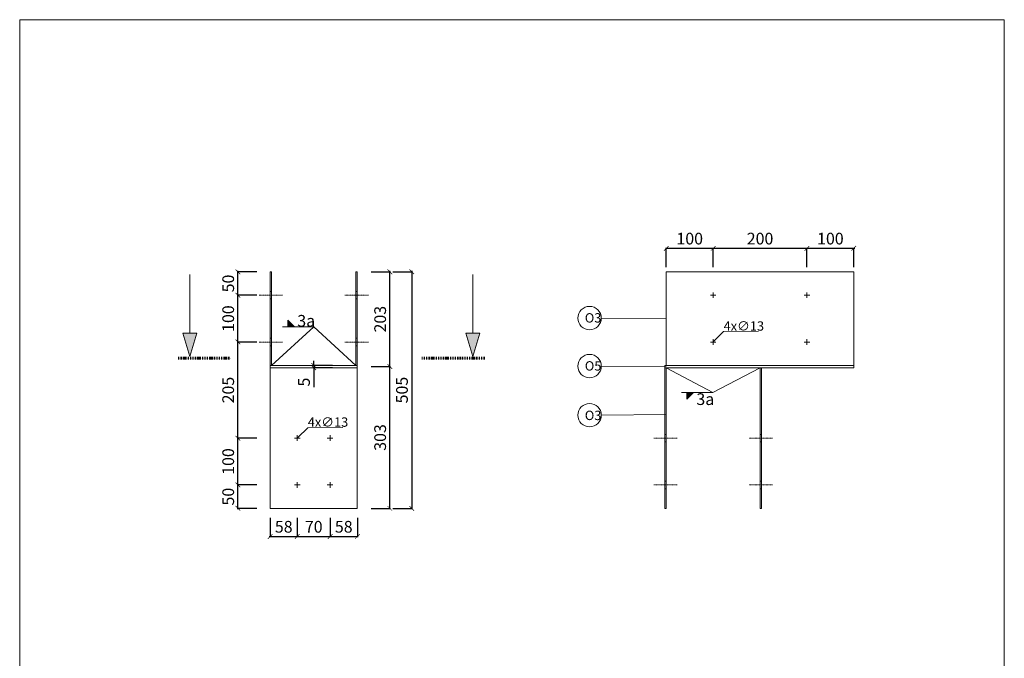
# Model space of a CAD drawing. Units: millimetres. Extents: x 507298 to 2683286, y -11225 to 204320.
# Drawn here: x 822065 to 824165, y 164506 to 165869 of the extents above; entities that cross this region are included whole.
import ezdxf

# ---------------------------------------------------------------- set-up
doc = ezdxf.new("R2010")
doc.units = ezdxf.units.MM
doc.linetypes.add('DASHDOT', pattern=[1, 0.5, -0.25, 0, -0.25])
doc.linetypes.add('DASHDOT2', pattern=[0.5, 0.25, -0.125, 0, -0.125])
doc.layers.add('Koty', color=250, linetype='Continuous')
doc.layers.add('Spoje', color=190, linetype='Continuous')
doc.layers.add('Vyrez', color=214, linetype='Continuous', plot=False)
doc.styles.add('DIN', font='isocp.shx')
doc.styles.get("Standard").update_dxf_attribs({"font": 'iso.shx'})
doc.dimstyles.new('DETAIL', dxfattribs={"dimscale": 0, "dimtxt": 25, "dimasz": 10, "dimexe": 1.25, "dimexo": 0.625, "dimgap": 5, "dimtad": 1, "dimdec": 0, "dimtxsty": 'DIN', "dimblk": 'ARCHTICK', "dimcen": 2.5, "dimdle": 2, "dimadec": 0, "dimazin": 0, "dimtfac": 1, "dimtdec": 0, "dimtmove": 0, "dimatfit": 3, "dimldrblk": 'ARCHTICK', "dimfxl": 40, "dimfxlon": 1, "dimarcsym": 1})

# ---------------------------------------------------------------- blocks, each defined once
blk = doc.blocks.new('_ArchTick')
at = {"color": 0, "linetype": 'ByBlock', "const_width": 0.15}
blk.add_lwpolyline([(-0.5, -0.5), (0.5, 0.5)], dxfattribs=at)
blk = doc.blocks.new('*D890')
at = {"layer": 'Defpoints', "color": 0, "linetype": 'Continuous', "ltscale": 5, "transparency": 16777216}
for p in [(822657.5, 164876.1), (822599.5, 164826.1), (822657.5, 164766.1)]:
    blk.add_point(p, dxfattribs=at)
at = {"layer": 'Koty', "color": 0, "linetype": 'Continuous', "lineweight": -2, "ltscale": 5, "transparency": 16777216}
for p, q in [((822599.5, 164806.1), (822599.5, 164764.9)), ((822657.5, 164806.1), (822657.5, 164764.9)), ((822597.5, 164766.1), (822659.5, 164766.1))]:
    blk.add_line(p, q, dxfattribs=at)
at = {"layer": 'Koty', "color": 0, "linetype": 'Continuous', "lineweight": -2, "ltscale": 5, "transparency": 16777216, "xscale": 10, "yscale": 10, "zscale": 10, "rotation": 180}
blk.add_blockref('_ArchTick', (822599.5, 164766.1), dxfattribs=at)
at = {"layer": 'Koty', "color": 0, "linetype": 'Continuous', "lineweight": -2, "ltscale": 5, "transparency": 16777216, "xscale": 10, "yscale": 10, "zscale": 10}
blk.add_blockref('_ArchTick', (822657.5, 164766.1), dxfattribs=at)
at = {"layer": 'Koty', "color": 0, "linetype": 'Continuous', "lineweight": 9, "ltscale": 5, "transparency": 16777216, "insert": (822628.5, 164783.6), "char_height": 25, "attachment_point": 5, "style": 'DIN'}
blk.add_mtext('58', dxfattribs=at)
blk = doc.blocks.new('*D891')
at = {"layer": 'Defpoints', "color": 0, "linetype": 'Continuous', "ltscale": 5, "transparency": 16777216}
for p in [(822657.5, 164876.1), (822727.5, 164876.1), (822727.5, 164766.1)]:
    blk.add_point(p, dxfattribs=at)
at = {"layer": 'Koty', "color": 0, "linetype": 'Continuous', "lineweight": -2, "ltscale": 5, "transparency": 16777216}
for p, q in [((822657.5, 164806.1), (822657.5, 164764.9)), ((822727.5, 164806.1), (822727.5, 164764.9)), ((822655.5, 164766.1), (822729.5, 164766.1))]:
    blk.add_line(p, q, dxfattribs=at)
at = {"layer": 'Koty', "color": 0, "linetype": 'Continuous', "lineweight": -2, "ltscale": 5, "transparency": 16777216, "xscale": 10, "yscale": 10, "zscale": 10, "rotation": 180}
blk.add_blockref('_ArchTick', (822657.5, 164766.1), dxfattribs=at)
at = {"layer": 'Koty', "color": 0, "linetype": 'Continuous', "lineweight": -2, "ltscale": 5, "transparency": 16777216, "xscale": 10, "yscale": 10, "zscale": 10}
blk.add_blockref('_ArchTick', (822727.5, 164766.1), dxfattribs=at)
at = {"layer": 'Koty', "color": 0, "linetype": 'Continuous', "lineweight": 9, "ltscale": 5, "transparency": 16777216, "insert": (822692.5, 164783.6), "char_height": 25, "attachment_point": 5, "style": 'DIN'}
blk.add_mtext('70', dxfattribs=at)
blk = doc.blocks.new('*D892')
at = {"layer": 'Defpoints', "color": 0, "linetype": 'Continuous', "ltscale": 5, "transparency": 16777216}
for p in [(822727.5, 164876.1), (822785.5, 164826.1), (822785.5, 164766.1)]:
    blk.add_point(p, dxfattribs=at)
at = {"layer": 'Koty', "color": 0, "linetype": 'Continuous', "lineweight": -2, "ltscale": 5, "transparency": 16777216}
for p, q in [((822727.5, 164806.1), (822727.5, 164764.9)), ((822785.5, 164806.1), (822785.5, 164764.9)), ((822725.5, 164766.1), (822787.5, 164766.1))]:
    blk.add_line(p, q, dxfattribs=at)
at = {"layer": 'Koty', "color": 0, "linetype": 'Continuous', "lineweight": -2, "ltscale": 5, "transparency": 16777216, "xscale": 10, "yscale": 10, "zscale": 10, "rotation": 180}
blk.add_blockref('_ArchTick', (822727.5, 164766.1), dxfattribs=at)
at = {"layer": 'Koty', "color": 0, "linetype": 'Continuous', "lineweight": -2, "ltscale": 5, "transparency": 16777216, "xscale": 10, "yscale": 10, "zscale": 10}
blk.add_blockref('_ArchTick', (822785.5, 164766.1), dxfattribs=at)
at = {"layer": 'Koty', "color": 0, "linetype": 'Continuous', "lineweight": 9, "ltscale": 5, "transparency": 16777216, "insert": (822756.5, 164783.6), "char_height": 25, "attachment_point": 5, "style": 'DIN'}
blk.add_mtext('58', dxfattribs=at)
blk = doc.blocks.new('*D893')
at = {"layer": 'Defpoints', "color": 0, "linetype": 'Continuous', "ltscale": 5, "transparency": 16777216}
for p in [(822530.8, 164876.1), (822599.5, 164876.1), (822599.5, 164826.1)]:
    blk.add_point(p, dxfattribs=at)
at = {"layer": 'Koty', "color": 0, "linetype": 'Continuous', "lineweight": -2, "ltscale": 5, "transparency": 16777216}
for p, q in [((822570.8, 164876.1), (822529.6, 164876.1)), ((822530.8, 164824.1), (822530.8, 164878.1)), ((822570.8, 164826.1), (822529.6, 164826.1))]:
    blk.add_line(p, q, dxfattribs=at)
at = {"layer": 'Koty', "color": 0, "linetype": 'Continuous', "lineweight": -2, "ltscale": 5, "transparency": 16777216, "xscale": 10, "yscale": 10, "zscale": 10}
for p, rotation in [((822530.8, 164876.1), 90), ((822530.8, 164826.1), 270)]:
    blk.add_blockref('_ArchTick', p, dxfattribs=dict(at, rotation=rotation))
at = {"layer": 'Koty', "color": 0, "linetype": 'Continuous', "lineweight": 9, "ltscale": 5, "transparency": 16777216, "insert": (822513.3, 164851.1), "char_height": 25, "attachment_point": 5, "rotation": 90, "style": 'DIN'}
blk.add_mtext('50', dxfattribs=at)
blk = doc.blocks.new('*D1009')
at = {"layer": 'Defpoints', "color": 0, "linetype": 'Continuous', "ltscale": 5, "transparency": 16777216}
for p in [(822530.8, 164976.1), (822657.5, 164976.1), (822657.5, 164876.1)]:
    blk.add_point(p, dxfattribs=at)
at = {"layer": 'Koty', "color": 0, "linetype": 'Continuous', "lineweight": -2, "ltscale": 5, "transparency": 16777216}
for p, q in [((822570.8, 164976.1), (822529.6, 164976.1)), ((822530.8, 164874.1), (822530.8, 164978.1)), ((822570.8, 164876.1), (822529.6, 164876.1))]:
    blk.add_line(p, q, dxfattribs=at)
at = {"layer": 'Koty', "color": 0, "linetype": 'Continuous', "lineweight": -2, "ltscale": 5, "transparency": 16777216, "xscale": 10, "yscale": 10, "zscale": 10}
for p, rotation in [((822530.8, 164976.1), 90), ((822530.8, 164876.1), 270)]:
    blk.add_blockref('_ArchTick', p, dxfattribs=dict(at, rotation=rotation))
at = {"layer": 'Koty', "color": 0, "linetype": 'Continuous', "lineweight": 9, "ltscale": 5, "transparency": 16777216, "insert": (822513.3, 164926.1), "char_height": 25, "attachment_point": 5, "rotation": 90, "style": 'DIN'}
blk.add_mtext('100', dxfattribs=at)
blk = doc.blocks.new('*D897')
at = {"layer": 'Defpoints', "color": 0, "linetype": 'Continuous', "ltscale": 5, "transparency": 16777216}
for p in [(822785.5, 165128.6), (822854.9, 165128.6), (822786.1, 164826.1)]:
    blk.add_point(p, dxfattribs=at)
at = {"layer": 'Koty', "color": 0, "linetype": 'Continuous', "lineweight": -2, "ltscale": 5, "transparency": 16777216}
for p, q in [((822814.9, 165128.6), (822856.2, 165128.6)), ((822854.9, 164824.1), (822854.9, 165130.6)), ((822814.9, 164826.1), (822856.2, 164826.1))]:
    blk.add_line(p, q, dxfattribs=at)
at = {"layer": 'Koty', "color": 0, "linetype": 'Continuous', "lineweight": -2, "ltscale": 5, "transparency": 16777216, "xscale": 10, "yscale": 10, "zscale": 10}
for p, rotation in [((822854.9, 165128.6), 90), ((822854.9, 164826.1), 270)]:
    blk.add_blockref('_ArchTick', p, dxfattribs=dict(at, rotation=rotation))
at = {"layer": 'Koty', "color": 0, "linetype": 'Continuous', "lineweight": 9, "ltscale": 5, "transparency": 16777216, "insert": (822837.4, 164977.4), "char_height": 25, "attachment_point": 5, "rotation": 90, "style": 'DIN'}
blk.add_mtext('303', dxfattribs=at)
blk = doc.blocks.new('*D898')
at = {"layer": 'Defpoints', "color": 0, "linetype": 'Continuous', "ltscale": 5, "transparency": 16777216}
for p in [(822692.5, 165131.1), (822785.5, 165131.1), (822785.5, 165126.1)]:
    blk.add_point(p, dxfattribs=at)
at = {"layer": 'Koty', "color": 0, "linetype": 'Continuous', "lineweight": -2, "ltscale": 5, "transparency": 16777216}
for p, q in [((822732.5, 165131.1), (822691.2, 165131.1)), ((822732.5, 165126.1), (822691.2, 165126.1)), ((822692.5, 165131.1), (822692.5, 165141.1)), ((822692.5, 165131.1), (822692.5, 165126.1)), ((822692.5, 165126.1), (822692.5, 165085.1))]:
    blk.add_line(p, q, dxfattribs=at)
at = {"layer": 'Koty', "color": 0, "linetype": 'Continuous', "lineweight": -2, "ltscale": 5, "transparency": 16777216, "xscale": 10, "yscale": 10, "zscale": 10}
for p, rotation in [((822692.5, 165131.1), 270), ((822692.5, 165126.1), 90)]:
    blk.add_blockref('_ArchTick', p, dxfattribs=dict(at, rotation=rotation))
at = {"layer": 'Koty', "color": 0, "linetype": 'Continuous', "lineweight": 9, "ltscale": 5, "transparency": 16777216, "insert": (822675, 165095.6), "char_height": 25, "attachment_point": 5, "rotation": 90, "style": 'DIN'}
blk.add_mtext('5', dxfattribs=at)
blk = doc.blocks.new('*D1010')
at = {"layer": 'Defpoints', "color": 0, "linetype": 'Continuous', "ltscale": 5, "transparency": 16777216}
for p in [(822785.5, 165331.1), (822854.9, 165331.1), (822785.5, 165128.6)]:
    blk.add_point(p, dxfattribs=at)
at = {"layer": 'Koty', "color": 0, "linetype": 'Continuous', "lineweight": -2, "ltscale": 5, "transparency": 16777216}
for p, q in [((822854.9, 165126.6), (822854.9, 165333.1)), ((822814.9, 165331.1), (822856.2, 165331.1)), ((822814.9, 165128.6), (822856.2, 165128.6))]:
    blk.add_line(p, q, dxfattribs=at)
at = {"layer": 'Koty', "color": 0, "linetype": 'Continuous', "lineweight": -2, "ltscale": 5, "transparency": 16777216, "xscale": 10, "yscale": 10, "zscale": 10}
for p, rotation in [((822854.9, 165331.1), 90), ((822854.9, 165128.6), 270)]:
    blk.add_blockref('_ArchTick', p, dxfattribs=dict(at, rotation=rotation))
at = {"layer": 'Koty', "color": 0, "linetype": 'Continuous', "lineweight": 9, "ltscale": 5, "transparency": 16777216, "insert": (822837.4, 165229.9), "char_height": 25, "attachment_point": 5, "rotation": 90, "style": 'DIN'}
blk.add_mtext('203', dxfattribs=at)
blk = doc.blocks.new('*D899')
at = {"layer": 'Defpoints', "color": 0, "linetype": 'Continuous', "ltscale": 5, "transparency": 16777216}
for p in [(822530.8, 165281.1), (822699.5, 165281.1), (822699.5, 165181.1)]:
    blk.add_point(p, dxfattribs=at)
at = {"layer": 'Koty', "color": 0, "linetype": 'Continuous', "lineweight": -2, "ltscale": 5, "transparency": 16777216}
for p, q in [((822570.8, 165281.1), (822529.5, 165281.1)), ((822530.8, 165179.1), (822530.8, 165283.1)), ((822570.8, 165181.1), (822529.5, 165181.1))]:
    blk.add_line(p, q, dxfattribs=at)
at = {"layer": 'Koty', "color": 0, "linetype": 'Continuous', "lineweight": -2, "ltscale": 5, "transparency": 16777216, "xscale": 10, "yscale": 10, "zscale": 10}
for p, rotation in [((822530.8, 165281.1), 90), ((822530.8, 165181.1), 270)]:
    blk.add_blockref('_ArchTick', p, dxfattribs=dict(at, rotation=rotation))
at = {"layer": 'Koty', "color": 0, "linetype": 'Continuous', "lineweight": 9, "ltscale": 5, "transparency": 16777216, "insert": (822513.3, 165231.1), "char_height": 25, "attachment_point": 5, "rotation": 90, "style": 'DIN'}
blk.add_mtext('100', dxfattribs=at)
blk = doc.blocks.new('*D900')
at = {"layer": 'Defpoints', "color": 0, "linetype": 'Continuous', "ltscale": 5, "transparency": 16777216}
for p in [(822530.8, 165331.1), (822598, 165331.1), (822699.5, 165281.1)]:
    blk.add_point(p, dxfattribs=at)
at = {"layer": 'Koty', "color": 0, "linetype": 'Continuous', "lineweight": -2, "ltscale": 5, "transparency": 16777216}
for p, q in [((822530.8, 165279.1), (822530.8, 165333.1)), ((822570.8, 165331.1), (822529.5, 165331.1)), ((822570.8, 165281.1), (822529.5, 165281.1))]:
    blk.add_line(p, q, dxfattribs=at)
at = {"layer": 'Koty', "color": 0, "linetype": 'Continuous', "lineweight": -2, "ltscale": 5, "transparency": 16777216, "xscale": 10, "yscale": 10, "zscale": 10}
for p, rotation in [((822530.8, 165331.1), 90), ((822530.8, 165281.1), 270)]:
    blk.add_blockref('_ArchTick', p, dxfattribs=dict(at, rotation=rotation))
at = {"layer": 'Koty', "color": 0, "linetype": 'Continuous', "lineweight": 9, "ltscale": 5, "transparency": 16777216, "insert": (822513.3, 165306.1), "char_height": 25, "attachment_point": 5, "rotation": 90, "style": 'DIN'}
blk.add_mtext('50', dxfattribs=at)
blk = doc.blocks.new('*D894')
at = {"layer": 'Defpoints', "color": 0, "linetype": 'Continuous', "ltscale": 5, "transparency": 16777216}
for p in [(823744.4, 165381.1), (823744.4, 165281.1), (823844.4, 165281.1)]:
    blk.add_point(p, dxfattribs=at)
at = {"layer": 'Koty', "color": 0, "linetype": 'Continuous', "lineweight": -2, "ltscale": 5, "transparency": 16777216}
for p, q in [((823846.4, 165381.1), (823742.4, 165381.1)), ((823744.4, 165341.1), (823744.4, 165382.4)), ((823844.4, 165341.1), (823844.4, 165382.4))]:
    blk.add_line(p, q, dxfattribs=at)
at = {"layer": 'Koty', "color": 0, "linetype": 'Continuous', "lineweight": -2, "ltscale": 5, "transparency": 16777216, "xscale": 10, "yscale": 10, "zscale": 10, "rotation": 180}
blk.add_blockref('_ArchTick', (823744.4, 165381.1), dxfattribs=at)
at = {"layer": 'Koty', "color": 0, "linetype": 'Continuous', "lineweight": -2, "ltscale": 5, "transparency": 16777216, "xscale": 10, "yscale": 10, "zscale": 10}
blk.add_blockref('_ArchTick', (823844.4, 165381.1), dxfattribs=at)
at = {"layer": 'Koty', "color": 0, "linetype": 'Continuous', "lineweight": 9, "ltscale": 5, "transparency": 16777216, "insert": (823794.4, 165398.6), "char_height": 25, "attachment_point": 5, "style": 'DIN'}
blk.add_mtext('100', dxfattribs=at)
blk = doc.blocks.new('*D895')
at = {"layer": 'Defpoints', "color": 0, "linetype": 'Continuous', "ltscale": 5, "transparency": 16777216}
for p in [(823544.4, 165381.1), (823544.4, 165281.1), (823744.4, 165281.1)]:
    blk.add_point(p, dxfattribs=at)
at = {"layer": 'Koty', "color": 0, "linetype": 'Continuous', "lineweight": -2, "ltscale": 5, "transparency": 16777216}
for p, q in [((823746.4, 165381.1), (823542.4, 165381.1)), ((823544.4, 165341.1), (823544.4, 165382.4)), ((823744.4, 165341.1), (823744.4, 165382.4))]:
    blk.add_line(p, q, dxfattribs=at)
at = {"layer": 'Koty', "color": 0, "linetype": 'Continuous', "lineweight": -2, "ltscale": 5, "transparency": 16777216, "xscale": 10, "yscale": 10, "zscale": 10, "rotation": 180}
blk.add_blockref('_ArchTick', (823544.4, 165381.1), dxfattribs=at)
at = {"layer": 'Koty', "color": 0, "linetype": 'Continuous', "lineweight": -2, "ltscale": 5, "transparency": 16777216, "xscale": 10, "yscale": 10, "zscale": 10}
blk.add_blockref('_ArchTick', (823744.4, 165381.1), dxfattribs=at)
at = {"layer": 'Koty', "color": 0, "linetype": 'Continuous', "lineweight": 9, "ltscale": 5, "transparency": 16777216, "insert": (823644.4, 165398.6), "char_height": 25, "attachment_point": 5, "style": 'DIN'}
blk.add_mtext('200', dxfattribs=at)
blk = doc.blocks.new('*D896')
at = {"layer": 'Defpoints', "color": 0, "linetype": 'Continuous', "ltscale": 5, "transparency": 16777216}
for p in [(823444.4, 165381.1), (823444.4, 165281.1), (823544.4, 165281.1)]:
    blk.add_point(p, dxfattribs=at)
at = {"layer": 'Koty', "color": 0, "linetype": 'Continuous', "lineweight": -2, "ltscale": 5, "transparency": 16777216}
for p, q in [((823546.4, 165381.1), (823442.4, 165381.1)), ((823444.4, 165341.1), (823444.4, 165382.4)), ((823544.4, 165341.1), (823544.4, 165382.4))]:
    blk.add_line(p, q, dxfattribs=at)
at = {"layer": 'Koty', "color": 0, "linetype": 'Continuous', "lineweight": -2, "ltscale": 5, "transparency": 16777216, "xscale": 10, "yscale": 10, "zscale": 10, "rotation": 180}
blk.add_blockref('_ArchTick', (823444.4, 165381.1), dxfattribs=at)
at = {"layer": 'Koty', "color": 0, "linetype": 'Continuous', "lineweight": -2, "ltscale": 5, "transparency": 16777216, "xscale": 10, "yscale": 10, "zscale": 10}
blk.add_blockref('_ArchTick', (823544.4, 165381.1), dxfattribs=at)
at = {"layer": 'Koty', "color": 0, "linetype": 'Continuous', "lineweight": 9, "ltscale": 5, "transparency": 16777216, "insert": (823494.4, 165398.6), "char_height": 25, "attachment_point": 5, "style": 'DIN'}
blk.add_mtext('100', dxfattribs=at)
blk = doc.blocks.new('*D1375')
at = {"layer": 'Defpoints', "color": 0, "linetype": 'Continuous', "ltscale": 5, "transparency": 16777216}
for p in [(822530.8, 165181.1), (822626, 165181.1), (822657.5, 164976.1)]:
    blk.add_point(p, dxfattribs=at)
at = {"layer": 'Koty', "color": 0, "linetype": 'Continuous', "lineweight": -2, "ltscale": 5, "transparency": 16777216}
for p, q in [((822570.8, 165181.1), (822529.6, 165181.1)), ((822530.8, 164974.1), (822530.8, 165183.1)), ((822570.8, 164976.1), (822529.6, 164976.1))]:
    blk.add_line(p, q, dxfattribs=at)
at = {"layer": 'Koty', "color": 0, "linetype": 'Continuous', "lineweight": -2, "ltscale": 5, "transparency": 16777216, "xscale": 10, "yscale": 10, "zscale": 10}
for p, rotation in [((822530.8, 165181.1), 90), ((822530.8, 164976.1), 270)]:
    blk.add_blockref('_ArchTick', p, dxfattribs=dict(at, rotation=rotation))
at = {"layer": 'Koty', "color": 0, "linetype": 'Continuous', "lineweight": 9, "ltscale": 5, "transparency": 16777216, "insert": (822513.3, 165078.6), "char_height": 25, "attachment_point": 5, "rotation": 90, "style": 'DIN'}
blk.add_mtext('205', dxfattribs=at)
blk = doc.blocks.new('*D1376')
at = {"layer": 'Defpoints', "color": 0, "linetype": 'Continuous', "ltscale": 5, "transparency": 16777216}
for p in [(822785.5, 165331.1), (822785.5, 164826.1), (822901.4, 164826.1)]:
    blk.add_point(p, dxfattribs=at)
at = {"layer": 'Koty', "color": 0, "linetype": 'Continuous', "lineweight": -2, "ltscale": 5, "transparency": 16777216}
for p, q in [((822901.4, 165333.1), (822901.4, 164824.1)), ((822861.4, 165331.1), (822902.6, 165331.1)), ((822861.4, 164826.1), (822902.6, 164826.1))]:
    blk.add_line(p, q, dxfattribs=at)
at = {"layer": 'Koty', "color": 0, "linetype": 'Continuous', "lineweight": -2, "ltscale": 5, "transparency": 16777216, "xscale": 10, "yscale": 10, "zscale": 10}
for p, rotation in [((822901.4, 165331.1), 90), ((822901.4, 164826.1), 270)]:
    blk.add_blockref('_ArchTick', p, dxfattribs=dict(at, rotation=rotation))
at = {"layer": 'Koty', "color": 0, "linetype": 'Continuous', "lineweight": 9, "ltscale": 5, "transparency": 16777216, "insert": (822883.9, 165078.6), "char_height": 25, "attachment_point": 5, "rotation": 90, "style": 'DIN'}
blk.add_mtext('505', dxfattribs=at)

msp = doc.modelspace()

# ---------------------------------------------------------------- hatches: boundary and pattern name
at = {"layer": 'Koty', "linetype": 'Continuous', "lineweight": 9, "ltscale": 100, "transparency": 33554687}
h = msp.add_hatch(color=256, dxfattribs=at)
h.dxf.hatch_style = 1
h.paths.add_polyline_path([(822637.07, 165227.98), (822637.07, 165213.92), (822651.13, 165213.92)])
h = msp.add_hatch(color=256, dxfattribs=at)
h.dxf.hatch_style = 1
h.paths.add_polyline_path([(822443.21, 165200.25), (822428.21, 165200.25), (822413.21, 165200.25), (822428.21, 165150.25)])
h = msp.add_hatch(color=256, dxfattribs=at)
h.dxf.hatch_style = 1
h.paths.add_polyline_path([(823032.08, 165150.25), (823047.08, 165200.25), (823032.08, 165200.25), (823017.08, 165200.25)])
h = msp.add_hatch(color=256, dxfattribs=at)
h.dxf.hatch_style = 1
h.paths.add_polyline_path([(823488.22, 165059.29), (823488.22, 165073.35), (823502.28, 165073.35)])

# ---------------------------------------------------------------- linework, layer by layer
at = {"layer": 'Koty', "linetype": 'Continuous', "lineweight": 9, "ltscale": 5, "transparency": 33554687}
for points in [[(822428.21, 165325.25), (822428.21, 165200.25), (822413.21, 165200.25), (822428.21, 165150.25)], [(822428.21, 165325.25), (822428.21, 165200.25), (822443.21, 165200.25), (822428.21, 165150.25)], [(823032.08, 165325.25), (823032.08, 165200.25), (823017.08, 165200.25), (823032.08, 165150.25)], [(823032.08, 165325.25), (823032.08, 165200.25), (823047.08, 165200.25), (823032.08, 165150.25)], [(822782.46, 165131.13), (822692.46, 165213.92), (822625.87, 165213.92)], [(822650.96, 165213.75), (822651.13, 165213.92), (822637.07, 165227.98), (822637.07, 165213.92)], [(823545.43, 165182.19), (823566.7, 165203.34), (823641.39, 165204.04)], [(823644.37, 165126.13), (823543.62, 165073.35), (823477.03, 165073.35)], [(823502.11, 165073.52), (823502.28, 165073.35), (823488.22, 165059.29), (823488.22, 165073.35)], [(822658.53, 164977.19), (822679.8, 164998.34), (822754.49, 164999.04)]]:
    msp.add_lwpolyline(points, dxfattribs=at)
at = {"layer": 'Koty', "lineweight": 9, "ltscale": 5, "transparency": 33554687}
for points in [[(823444.37, 165231.13), (823305.87, 165232.24)], [(823444.37, 165128.63), (823305.87, 165129.74)], [(823444.37, 165026.13), (823305.87, 165025.03)]]:
    msp.add_lwpolyline(points, dxfattribs=at)
at = {"layer": 'Koty', "linetype": 'Continuous', "lineweight": 9, "ltscale": 100, "transparency": 33554687}
for points in [[(822692.46, 165213.92), (822602.46, 165131.13)], [(823543.62, 165073.35), (823444.37, 165126.13)]]:
    msp.add_lwpolyline(points, dxfattribs=at)
at = {"layer": 'Koty', "linetype": 'DASHDOT', "lineweight": 60, "ltscale": 5, "transparency": 33554687}
for points in [[(822403.23, 165146.51), (822515.58, 165146.51)], [(823057.06, 165146.51), (822922.79, 165146.51)]]:
    msp.add_lwpolyline(points, dxfattribs=at)
at = {"layer": 'Koty', "lineweight": 9, "ltscale": 5, "transparency": 33554687}
for centre in [(823280.87, 165232.24), (823280.87, 165129.74), (823280.87, 165025.03)]:
    msp.add_circle(centre, 25, dxfattribs=at)
at = {"layer": 'Spoje', "linetype": 'Continuous', "lineweight": 9, "ltscale": 5, "transparency": 33554687}
for points in [[(822602.46, 165131.13), (822599.46, 165131.13), (822599.46, 165331.13), (822602.46, 165331.13)], [(822785.46, 165131.13), (822782.46, 165131.13), (822782.46, 165331.13), (822785.46, 165331.13)], [(823844.37, 165131.13), (823444.37, 165131.13), (823444.37, 165331.13), (823844.37, 165331.13)], [(822599.46, 165289.13), (822602.46, 165289.13), (822602.46, 165273.13), (822599.46, 165273.13)], [(822782.46, 165289.13), (822785.46, 165289.13), (822785.46, 165273.13), (822782.46, 165273.13)], [(822599.46, 165189.13), (822602.46, 165189.13), (822602.46, 165173.13), (822599.46, 165173.13)], [(822782.46, 165189.13), (822785.46, 165189.13), (822785.46, 165173.13), (822782.46, 165173.13)], [(822599.46, 165126.13), (822785.46, 165126.13), (822785.46, 165131.13), (822599.46, 165131.13)], [(822599.46, 165126.13), (822785.46, 165126.13), (822785.46, 164826.13), (822599.46, 164826.13)], [(823441.37, 165131.13), (823844.37, 165131.13), (823844.37, 165126.13), (823441.37, 165126.13)], [(823444.37, 165126.13), (823441.37, 165126.13), (823441.37, 164826.13), (823444.37, 164826.13)], [(823647.37, 165126.13), (823644.37, 165126.13), (823644.37, 164826.13), (823647.37, 164826.13)], [(823441.37, 164984.13), (823444.37, 164984.13), (823444.37, 164968.13), (823441.37, 164968.13)], [(823644.37, 164984.13), (823647.37, 164984.13), (823647.37, 164968.13), (823644.37, 164968.13)], [(823441.37, 164884.13), (823444.37, 164884.13), (823444.37, 164868.13), (823441.37, 164868.13)], [(823644.37, 164884.13), (823647.37, 164884.13), (823647.37, 164868.13), (823644.37, 164868.13)]]:
    msp.add_lwpolyline(points, close=True, dxfattribs=at)
at = {"layer": 'Spoje', "linetype": 'DASHDOT2', "lineweight": 9, "ltscale": 5, "transparency": 33554687}
for points in [[(822575.96, 165281.13), (822625.96, 165281.13)], [(822758.96, 165281.13), (822808.96, 165281.13)], [(822575.96, 165181.13), (822625.96, 165181.13)], [(822758.96, 165181.13), (822808.96, 165181.13)], [(823417.87, 164976.13), (823467.87, 164976.13)], [(823620.87, 164976.13), (823670.87, 164976.13)], [(823417.87, 164876.13), (823467.87, 164876.13)], [(823620.87, 164876.13), (823670.87, 164876.13)]]:
    msp.add_lwpolyline(points, dxfattribs=at)
at = {"layer": 'Spoje', "linetype": 'Continuous', "lineweight": 9, "ltscale": 5, "transparency": 33554687}
for points in [[(823538.37, 165281.13), (823550.37, 165281.13)], [(823544.37, 165287.13), (823544.37, 165275.13)], [(823738.37, 165281.13), (823750.37, 165281.13)], [(823744.37, 165287.13), (823744.37, 165275.13)], [(823544.37, 165187.13), (823544.37, 165175.13)], [(823744.37, 165187.13), (823744.37, 165175.13)], [(823538.37, 165181.13), (823550.37, 165181.13)], [(823738.37, 165181.13), (823750.37, 165181.13)], [(822651.46, 164976.13), (822663.46, 164976.13)], [(822657.46, 164982.13), (822657.46, 164970.13)], [(822721.46, 164976.13), (822733.46, 164976.13)], [(822727.46, 164982.13), (822727.46, 164970.13)], [(822651.46, 164876.13), (822663.46, 164876.13)], [(822657.46, 164882.13), (822657.46, 164870.13)], [(822721.46, 164876.13), (822733.46, 164876.13)], [(822727.46, 164882.13), (822727.46, 164870.13)]]:
    msp.add_lwpolyline(points, dxfattribs=at)
at = {"layer": 'Vyrez', "linetype": 'Continuous', "lineweight": 9, "ltscale": 100, "transparency": 33554687}
msp.add_lwpolyline([(822065.36, 165869.12), (824165.36, 165869.12), (824165.36, 162899.12), (822065.36, 162899.12)], close=True, dxfattribs=at)

# ---------------------------------------------------------------- texts
at = {"layer": 'Koty', "linetype": 'Continuous', "lineweight": 9, "ltscale": 5, "transparency": 33554687}
for s, height, p in [('3a', 25, (822657.42, 165213.92)), ('4x∅13', 20, (823566.7, 165205.34)), ('3a', 25, (823508.58, 165046.75)), ('4x∅13', 20, (822679.8, 165000.34))]:
    msp.add_text(s, height=height, dxfattribs=at).set_placement(p)
at = {"layer": 'Koty', "lineweight": 9, "ltscale": 5, "transparency": 33554687}
for s, p in [('O3', (823270.66, 165222.71)), ('O5', (823270.66, 165120.21)), ('O3', (823270.66, 165014.56))]:
    msp.add_text(s, height=20, dxfattribs=at).set_placement(p)

# ---------------------------------------------------------------- dimensions: what is measured, and where the dimension line sits
at = {"layer": 'Koty', "linetype": 'Continuous', "lineweight": 9, "ltscale": 5, "transparency": 33554687}
for base, p1, p2, picture, middle in [((823444.37, 165381.13), (823544.37, 165281.13), (823444.37, 165281.13), '*D896', (823494.37, 165398.63)), ((823544.37, 165381.13), (823744.37, 165281.13), (823544.37, 165281.13), '*D895', (823644.37, 165398.64)), ((823744.37, 165381.13), (823844.37, 165281.13), (823744.37, 165281.13), '*D894', (823794.37, 165398.63)), ((822657.46, 164766.13), (822599.46, 164826.13), (822657.46, 164876.13), '*D890', (822628.46, 164783.63)), ((822727.46, 164766.13), (822657.46, 164876.13), (822727.46, 164876.13), '*D891', (822692.46, 164783.63)), ((822785.46, 164766.13), (822727.46, 164876.13), (822785.46, 164826.13), '*D892', (822756.46, 164783.63))]:
    dim = msp.add_linear_dim(base=base, p1=p1, p2=p2, dimstyle='DETAIL', override={"dimscale": 1}, dxfattribs=at)
    dim.commit()
    dim.dimension.update_dxf_attribs({"geometry": picture, "text_midpoint": middle})
for base, p1, p2, picture, middle in [((822530.75, 165331.13), (822699.46, 165281.13), (822597.96, 165331.13), '*D900', (822513.25, 165306.13)), ((822854.92038809, 165331.1344927), (822785.46430607, 165128.6344927), (822785.46430607, 165331.1344927), '*D1010', (822837.41792746, 165229.8844927)), ((822901.39, 164826.13), (822785.46, 165331.13), (822785.46, 164826.13), '*D1376', (822883.89, 165078.63)), ((822530.75, 165281.13), (822699.46, 165181.13), (822699.46, 165281.13), '*D899', (822513.25, 165231.13)), ((822530.83, 165181.13), (822657.46, 164976.13), (822625.96, 165181.13), '*D1375', (822513.33, 165078.63)), ((822854.920388, 165128.634493), (822786.089306, 164826.134492), (822785.464306, 165128.634493), '*D897', (822837.420388, 164977.384492)), ((822530.83, 164976.13), (822657.46, 164876.13), (822657.46, 164976.13), '*D1009', (822513.33, 164926.13)), ((822530.83, 164876.13), (822599.46, 164826.13), (822599.46, 164876.13), '*D893', (822513.33, 164851.13))]:
    dim = msp.add_linear_dim(base=base, p1=p1, p2=p2, angle=90, dimstyle='DETAIL', override={"dimscale": 1}, dxfattribs=at)
    dim.commit()
    dim.dimension.update_dxf_attribs({"geometry": picture, "text_midpoint": middle})
dim = msp.add_linear_dim(base=(822692.46, 165131.13), p1=(822785.46, 165126.13), p2=(822785.46, 165131.13), angle=90, dimstyle='DETAIL', override={"dimscale": 1}, dxfattribs=at)
dim.commit()
dim.dimension.update_dxf_attribs({"geometry": '*D898', "text_midpoint": (822692.46, 165095.62), "dimtype": 160})

doc.saveas('drawing.dxf')
